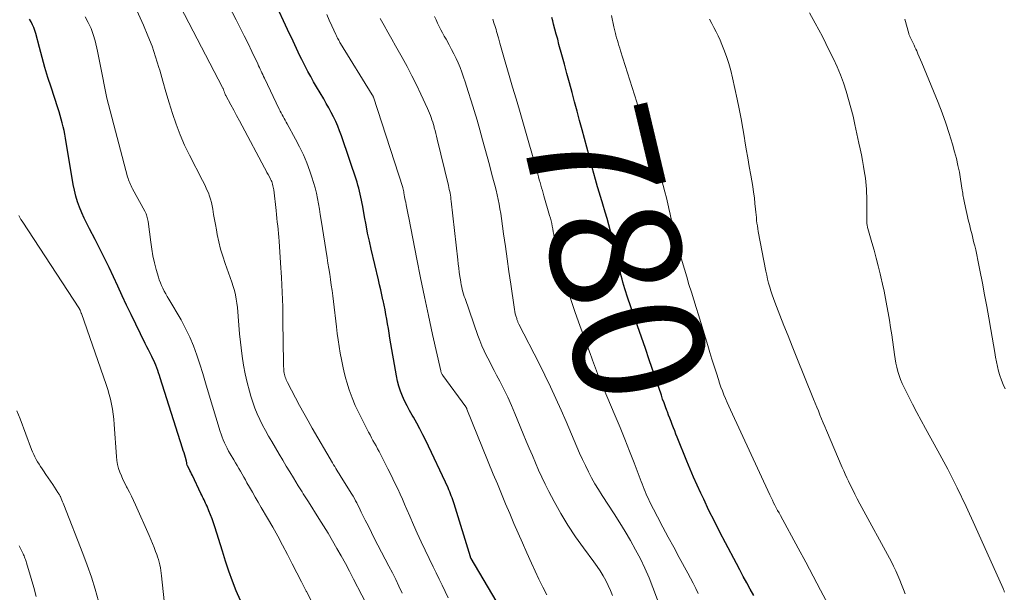
# Model space of a CAD drawing. Units: feet. Extents: x 2020000 to 2025020, y 530000 to 535000.
# Drawn here: x 2020802 to 2020953, y 530102 to 530190 of the extents above; entities that cross this region are included whole.
import ezdxf
from ezdxf.enums import TextEntityAlignment as Align

# ---------------------------------------------------------------- set-up
doc = ezdxf.new("R2010")
doc.units = ezdxf.units.FT
doc.header["$LTSCALE"] = 100
doc.header["$MEASUREMENT"] = 0
for name, color, linetype, lineweight in [('CONTOUR INDEX', 32, 'Continuous', 25), ('CONTOUR INDEX LABEL', 7, 'Continuous', 15), ('CONTOUR INTERMEDIATE', 40, 'Continuous', 15)]:
    doc.layers.add(name, color=color, linetype=linetype, lineweight=lineweight)
doc.styles.add('slant', font='romans.shx', dxfattribs={"oblique": 14.999978})

msp = doc.modelspace()

# ---------------------------------------------------------------- linework, layer by layer
at = {"layer": 'CONTOUR INDEX', "flags": 128}
for points, elevation in [([(2020879.2, 530094.3), (2020871.41, 530107.56), (2020871.39, 530107.58), (2020871.38, 530107.59), (2020871.37, 530107.61), (2020871.37, 530107.63), (2020871.33, 530107.71), (2020871.32, 530107.73), (2020871.31, 530107.76), (2020871.3, 530107.78), (2020871.3, 530107.8), (2020868.78, 530115.97), (2020868.69, 530116.27), (2020868.58, 530116.58), (2020868.48, 530116.88), (2020868.36, 530117.19), (2020868.24, 530117.49), (2020868.12, 530117.79), (2020867.99, 530118.08), (2020867.86, 530118.38), (2020864.45, 530125.64), (2020864.01, 530126.55), (2020863.55, 530127.45), (2020863.06, 530128.34), (2020862.56, 530129.22), (2020862.36, 530129.56), (2020861.95, 530130.27), (2020861.57, 530130.99), (2020861.21, 530131.72), (2020860.87, 530132.46), (2020860.57, 530133.21), (2020860.31, 530133.98), (2020860.1, 530134.76), (2020859.94, 530135.56), (2020858.95, 530141.38), (2020858.83, 530142.1), (2020858.71, 530142.82), (2020858.59, 530143.54), (2020858.47, 530144.26), (2020858.34, 530144.98), (2020858.21, 530145.7), (2020858.06, 530146.42), (2020857.91, 530147.13), (2020857.88, 530147.23), (2020857.71, 530147.99), (2020857.54, 530148.76), (2020857.36, 530149.52), (2020857.19, 530150.28), (2020856.08, 530154.99), (2020855.8, 530156.23), (2020855.54, 530157.48), (2020855.29, 530158.73), (2020855.06, 530159.99), (2020854.78, 530161.57), (2020854.69, 530162.03), (2020854.6, 530162.5), (2020854.51, 530162.96), (2020854.41, 530163.43), (2020854.31, 530163.89), (2020854.19, 530164.35), (2020854.06, 530164.8), (2020853.92, 530165.26), (2020851.51, 530172.41), (2020851.24, 530173.14), (2020850.96, 530173.87), (2020850.64, 530174.58), (2020850.31, 530175.29), (2020849.95, 530175.99), (2020849.58, 530176.68), (2020849.2, 530177.36), (2020848.81, 530178.04), (2020847.71, 530179.9), (2020847.26, 530180.68), (2020846.82, 530181.47), (2020846.39, 530182.26), (2020845.97, 530183.06), (2020845.72, 530183.56), (2020845.44, 530184.11), (2020845.16, 530184.67), (2020844.89, 530185.23), (2020844.63, 530185.8), (2020844.37, 530186.36), (2020844.11, 530186.93), (2020843.85, 530187.49), (2020843.58, 530188.05), (2020841.04, 530193.52)], 760), ([(2020836.06, 530101.13), (2020835.41, 530102.6), (2020834.83, 530104.1), (2020834.28, 530105.62), (2020833.76, 530107.15), (2020833.27, 530108.68), (2020832.12, 530112.43), (2020831.91, 530113.05), (2020831.7, 530113.66), (2020831.47, 530114.27), (2020831.22, 530114.87), (2020830.92, 530115.57), (2020830.81, 530115.82), (2020830.7, 530116.07), (2020830.59, 530116.31), (2020830.47, 530116.56), (2020830.35, 530116.8), (2020830.23, 530117.04), (2020830.12, 530117.28), (2020830, 530117.53), (2020828.68, 530120.28), (2020828.56, 530120.53), (2020828.43, 530120.79), (2020828.31, 530121.04), (2020828.18, 530121.29), (2020827.93, 530121.76), (2020827.88, 530121.87), (2020827.84, 530122.09), (2020827.83, 530122.19), (2020827.81, 530122.28), (2020827.78, 530122.38), (2020827.76, 530122.48), (2020827.61, 530123.03), (2020827.51, 530123.4), (2020827.4, 530123.78), (2020827.29, 530124.15), (2020827.17, 530124.51), (2020823.75, 530135.25), (2020823.63, 530135.64), (2020823.5, 530136.03), (2020823.36, 530136.42), (2020823.22, 530136.81), (2020823.08, 530137.19), (2020822.92, 530137.57), (2020822.75, 530137.94), (2020822.58, 530138.31), (2020822.45, 530138.56), (2020822.2, 530139.06), (2020821.95, 530139.55), (2020821.71, 530140.05), (2020821.46, 530140.55), (2020819.28, 530144.98), (2020818.58, 530146.42), (2020817.9, 530147.86), (2020817.23, 530149.31), (2020816.57, 530150.76), (2020815.91, 530152.21), (2020815.22, 530153.65), (2020814.51, 530155.08), (2020813.78, 530156.5), (2020812.89, 530158.15), (2020812.48, 530158.96), (2020812.09, 530159.78), (2020811.73, 530160.6), (2020811.38, 530161.44), (2020811.08, 530162.29), (2020810.81, 530163.15), (2020810.6, 530164.03), (2020810.42, 530164.91), (2020809.24, 530172.04), (2020809.13, 530172.62), (2020809.02, 530173.21), (2020808.88, 530173.79), (2020808.74, 530174.37), (2020808.58, 530174.95), (2020808.41, 530175.52), (2020808.24, 530176.09), (2020808.06, 530176.66), (2020807.02, 530179.85), (2020806.54, 530181.36), (2020806.08, 530182.88), (2020805.65, 530184.41), (2020805.23, 530185.95), (2020804.67, 530188.1), (2020804.53, 530188.55), (2020804.37, 530189), (2020804.17, 530189.43), (2020803.95, 530189.85), (2020803.7, 530190.26)], 740), ([(2020914.7, 530101.87), (2020914.16, 530102.85), (2020913.64, 530103.83), (2020913.11, 530104.82), (2020912.59, 530105.8), (2020912.07, 530106.78), (2020910.39, 530109.95), (2020909.53, 530111.61), (2020908.68, 530113.28), (2020907.85, 530114.95), (2020907.04, 530116.64), (2020906.59, 530117.6), (2020906.02, 530118.82), (2020905.47, 530120.04), (2020904.95, 530121.27), (2020904.44, 530122.51), (2020902.99, 530126.15), (2020902.79, 530126.64), (2020902.6, 530127.13), (2020902.41, 530127.61), (2020902.22, 530128.1), (2020902.03, 530128.59), (2020901.84, 530129.08), (2020901.65, 530129.57), (2020901.47, 530130.06), (2020901.39, 530130.25), (2020901.18, 530130.84), (2020900.96, 530131.43), (2020900.75, 530132.02), (2020900.55, 530132.62), (2020898.69, 530138.04), (2020898.1, 530139.78), (2020897.5, 530141.51), (2020896.9, 530143.25), (2020896.29, 530144.98), (2020895.42, 530147.48), (2020895.26, 530147.96), (2020895.1, 530148.45), (2020894.95, 530148.94), (2020894.8, 530149.43), (2020894.67, 530149.92), (2020894.54, 530150.41), (2020894.41, 530150.91), (2020894.29, 530151.4), (2020893, 530156.81), (2020892.76, 530157.79), (2020892.51, 530158.75), (2020892.24, 530159.72), (2020891.96, 530160.68), (2020891.58, 530161.93), (2020891.48, 530162.26), (2020891.38, 530162.59), (2020891.27, 530162.92), (2020891.17, 530163.25), (2020891.07, 530163.59), (2020890.97, 530163.92), (2020890.87, 530164.25), (2020890.77, 530164.59), (2020890.46, 530165.71), (2020890.21, 530166.61), (2020889.96, 530167.51), (2020889.71, 530168.41), (2020889.47, 530169.31), (2020888.4, 530173.29), (2020888.02, 530174.73), (2020887.63, 530176.17), (2020887.24, 530177.61), (2020886.86, 530179.06), (2020886.47, 530180.5), (2020886.08, 530181.94), (2020885.69, 530183.38), (2020885.3, 530184.82), (2020884.86, 530186.42), (2020884.66, 530187.19), (2020884.45, 530187.96), (2020884.25, 530188.73), (2020884.04, 530189.5), (2020883.91, 530190.01), (2020883.78, 530190.52)], 780)]:
    msp.add_lwpolyline(points, dxfattribs=dict(at, elevation=elevation))
at = {"layer": 'CONTOUR INTERMEDIATE', "flags": 128}
for points, elevation in [([(2020867.88, 530101.54), (2020867.41, 530102.49), (2020866.95, 530103.45), (2020866.48, 530104.4), (2020866.02, 530105.35), (2020865.56, 530106.31), (2020864.34, 530108.85), (2020863.73, 530110.14), (2020863.14, 530111.44), (2020862.56, 530112.74), (2020861.99, 530114.05), (2020861.55, 530115.1), (2020861.21, 530115.89), (2020860.87, 530116.67), (2020860.51, 530117.45), (2020860.15, 530118.23), (2020859.78, 530119), (2020859.4, 530119.77), (2020859.02, 530120.54), (2020858.64, 530121.31), (2020857.5, 530123.55), (2020857.28, 530123.98), (2020857.06, 530124.4), (2020856.82, 530124.83), (2020856.59, 530125.25), (2020856.35, 530125.67), (2020856.12, 530126.09), (2020855.9, 530126.52), (2020855.68, 530126.94), (2020854.19, 530129.9), (2020853.65, 530131.05), (2020853.16, 530132.21), (2020852.73, 530133.41), (2020852.35, 530134.61), (2020852.22, 530135.1), (2020851.96, 530136.08), (2020851.72, 530137.07), (2020851.52, 530138.07), (2020851.33, 530139.07), (2020851.17, 530140.07), (2020851.03, 530141.08), (2020850.89, 530142.09), (2020850.76, 530143.09), (2020850.3, 530146.99), (2020850.19, 530147.83), (2020850.08, 530148.67), (2020849.97, 530149.51), (2020849.85, 530150.35), (2020849.72, 530151.19), (2020849.59, 530152.03), (2020849.46, 530152.86), (2020849.33, 530153.7), (2020848.42, 530159.47), (2020848.28, 530160.3), (2020848.14, 530161.13), (2020848, 530161.96), (2020847.85, 530162.79), (2020847.68, 530163.61), (2020847.49, 530164.43), (2020847.26, 530165.24), (2020847, 530166.04), (2020846.67, 530166.98), (2020846.2, 530168.24), (2020845.69, 530169.47), (2020845.12, 530170.68), (2020844.5, 530171.87), (2020843.22, 530174.21), (2020843.07, 530174.49), (2020842.91, 530174.77), (2020842.75, 530175.06), (2020842.6, 530175.34), (2020842.44, 530175.62), (2020842.29, 530175.91), (2020842.15, 530176.19), (2020842, 530176.48), (2020839.72, 530181.22), (2020839.59, 530181.5), (2020839.46, 530181.77), (2020839.33, 530182.05), (2020839.21, 530182.32), (2020839.08, 530182.6), (2020838.95, 530182.87), (2020838.82, 530183.15), (2020838.69, 530183.42), (2020837.8, 530185.32), (2020837.22, 530186.54), (2020836.62, 530187.75), (2020836.01, 530188.96), (2020835.4, 530190.16), (2020831.96, 530196.76)], 756), ([(2020860.83, 530102.27), (2020860.34, 530103.31), (2020859.85, 530104.35), (2020859.33, 530105.38), (2020858.81, 530106.4), (2020857.11, 530109.63), (2020856.61, 530110.58), (2020856.13, 530111.54), (2020855.65, 530112.5), (2020855.17, 530113.46), (2020854.57, 530114.69), (2020854.4, 530115.04), (2020854.23, 530115.39), (2020854.06, 530115.73), (2020853.88, 530116.08), (2020853.7, 530116.42), (2020853.51, 530116.76), (2020853.32, 530117.1), (2020853.12, 530117.43), (2020851.5, 530120.03), (2020851.33, 530120.3), (2020851.16, 530120.57), (2020850.99, 530120.85), (2020850.82, 530121.12), (2020850.65, 530121.39), (2020850.49, 530121.66), (2020850.32, 530121.94), (2020850.16, 530122.21), (2020847.06, 530127.55), (2020846.4, 530128.7), (2020845.76, 530129.86), (2020845.12, 530131.02), (2020844.5, 530132.19), (2020843.25, 530134.54), (2020843.15, 530134.74), (2020843.06, 530134.94), (2020842.98, 530135.15), (2020842.9, 530135.36), (2020842.84, 530135.57), (2020842.78, 530135.79), (2020842.74, 530136.01), (2020842.72, 530136.23), (2020842.7, 530136.39), (2020842.68, 530136.7), (2020842.66, 530137), (2020842.65, 530137.3), (2020842.64, 530137.61), (2020842.56, 530143.9), (2020842.52, 530146.16), (2020842.44, 530148.41), (2020842.33, 530150.66), (2020842.2, 530152.92), (2020841.96, 530156.25), (2020841.92, 530156.83), (2020841.87, 530157.42), (2020841.82, 530158), (2020841.76, 530158.59), (2020841.69, 530159.17), (2020841.63, 530159.76), (2020841.57, 530160.34), (2020841.5, 530160.92), (2020841.15, 530164.1), (2020841.12, 530164.32), (2020841.08, 530164.53), (2020841.03, 530164.74), (2020840.97, 530164.95), (2020840.9, 530165.16), (2020840.83, 530165.36), (2020840.74, 530165.56), (2020840.65, 530165.76), (2020840.48, 530166.08), (2020840.29, 530166.44), (2020840.11, 530166.79), (2020839.92, 530167.14), (2020839.73, 530167.5), (2020836.32, 530173.9), (2020835.89, 530174.71), (2020835.46, 530175.51), (2020835.02, 530176.32), (2020834.58, 530177.12), (2020833.79, 530178.58), (2020833.75, 530178.65), (2020833.72, 530178.72), (2020833.68, 530178.8), (2020833.65, 530178.87), (2020833.63, 530178.95), (2020833.6, 530179.03), (2020833.58, 530179.1), (2020833.56, 530179.18), (2020833.55, 530179.21), (2020833.52, 530179.29), (2020833.5, 530179.36), (2020833.47, 530179.43), (2020833.44, 530179.51), (2020833.41, 530179.58), (2020833.38, 530179.65), (2020833.35, 530179.72), (2020833.31, 530179.79), (2020826.19, 530193.48)], 752), ([(2020857.19, 530097.05), (2020853.39, 530104.41), (2020852.77, 530105.6), (2020852.13, 530106.78), (2020851.48, 530107.95), (2020850.83, 530109.12), (2020850.15, 530110.28), (2020849.47, 530111.43), (2020848.77, 530112.58), (2020848.06, 530113.71), (2020846.46, 530116.24), (2020846.27, 530116.55), (2020846.07, 530116.86), (2020845.88, 530117.17), (2020845.68, 530117.48), (2020845.49, 530117.79), (2020845.29, 530118.1), (2020845.1, 530118.41), (2020844.91, 530118.72), (2020844.17, 530119.92), (2020843.62, 530120.83), (2020843.07, 530121.74), (2020842.52, 530122.66), (2020841.97, 530123.57), (2020840.84, 530125.49), (2020840.36, 530126.33), (2020839.9, 530127.17), (2020839.45, 530128.02), (2020839.03, 530128.88), (2020838.63, 530129.75), (2020838.26, 530130.64), (2020837.94, 530131.54), (2020837.65, 530132.45), (2020837.42, 530133.24), (2020837.06, 530134.56), (2020836.76, 530135.89), (2020836.52, 530137.23), (2020836.32, 530138.59), (2020835.92, 530142), (2020835.85, 530142.68), (2020835.78, 530143.35), (2020835.74, 530144.02), (2020835.7, 530144.7), (2020835.7, 530144.72), (2020835.65, 530145.38), (2020835.59, 530146.05), (2020835.5, 530146.71), (2020835.4, 530147.36), (2020835.27, 530148.02), (2020835.11, 530148.66), (2020834.93, 530149.3), (2020834.72, 530149.93), (2020833.7, 530152.82), (2020833.34, 530153.92), (2020833.01, 530155.02), (2020832.74, 530156.15), (2020832.5, 530157.28), (2020832.36, 530157.99), (2020832.22, 530158.77), (2020832.07, 530159.55), (2020831.94, 530160.33), (2020831.8, 530161.12), (2020831.71, 530161.64), (2020831.61, 530162.15), (2020831.48, 530162.66), (2020831.31, 530163.16), (2020831.13, 530163.65), (2020830.91, 530164.13), (2020830.69, 530164.61), (2020830.47, 530165.08), (2020830.23, 530165.55), (2020828.25, 530169.4), (2020827.49, 530170.96), (2020826.8, 530172.54), (2020826.18, 530174.16), (2020825.62, 530175.8), (2020825.11, 530177.46), (2020824.62, 530179.12), (2020824.14, 530180.78), (2020823.67, 530182.45), (2020823.55, 530182.87), (2020823.05, 530184.52), (2020822.5, 530186.15), (2020821.87, 530187.75), (2020821.2, 530189.34), (2020820.16, 530191.6)], 748), ([(2020846.91, 530101.04), (2020846.16, 530102.48), (2020846.12, 530102.55), (2020845.4, 530103.96), (2020844.68, 530105.37), (2020843.96, 530106.77), (2020843.24, 530108.18), (2020842.51, 530109.59), (2020841.76, 530110.98), (2020840.99, 530112.36), (2020840.2, 530113.73), (2020839.21, 530115.4), (2020838.76, 530116.18), (2020838.31, 530116.95), (2020837.87, 530117.73), (2020837.43, 530118.51), (2020837.04, 530119.18), (2020836.8, 530119.62), (2020836.55, 530120.06), (2020836.3, 530120.5), (2020836.05, 530120.94), (2020835.8, 530121.38), (2020835.54, 530121.81), (2020835.29, 530122.25), (2020835.03, 530122.68), (2020834.47, 530123.64), (2020834.24, 530124.05), (2020834.01, 530124.46), (2020833.8, 530124.88), (2020833.6, 530125.31), (2020833.41, 530125.74), (2020833.23, 530126.17), (2020833.08, 530126.62), (2020832.93, 530127.06), (2020831.12, 530133.11), (2020830.69, 530134.53), (2020830.26, 530135.94), (2020829.81, 530137.36), (2020829.36, 530138.77), (2020828.86, 530140.16), (2020828.3, 530141.53), (2020827.65, 530142.85), (2020826.95, 530144.15), (2020825.07, 530147.36), (2020824.84, 530147.77), (2020824.61, 530148.18), (2020824.38, 530148.59), (2020824.16, 530149), (2020823.96, 530149.42), (2020823.77, 530149.85), (2020823.61, 530150.28), (2020823.47, 530150.73), (2020823.14, 530151.89), (2020822.87, 530152.92), (2020822.64, 530153.97), (2020822.45, 530155.02), (2020822.29, 530156.08), (2020821.88, 530159.25), (2020821.84, 530159.45), (2020821.81, 530159.65), (2020821.76, 530159.85), (2020821.71, 530160.05), (2020821.65, 530160.25), (2020821.58, 530160.44), (2020821.5, 530160.62), (2020821.41, 530160.81), (2020819.52, 530164.26), (2020819.41, 530164.48), (2020819.29, 530164.7), (2020819.19, 530164.93), (2020819.09, 530165.16), (2020818.99, 530165.39), (2020818.91, 530165.63), (2020818.83, 530165.87), (2020818.76, 530166.11), (2020815.83, 530177.17), (2020815.58, 530178.19), (2020815.34, 530179.21), (2020815.14, 530180.23), (2020814.95, 530181.26), (2020814.76, 530182.3), (2020814.57, 530183.33), (2020814.35, 530184.35), (2020814.13, 530185.37), (2020813.76, 530186.96), (2020813.48, 530187.92), (2020813.15, 530188.85), (2020812.72, 530189.75), (2020812.23, 530190.62)], 744), ([(2020883.02, 530101.97), (2020882.39, 530103.18), (2020881.78, 530104.4), (2020881.2, 530105.63), (2020880.63, 530106.87), (2020879.92, 530108.45), (2020879.26, 530109.95), (2020878.6, 530111.45), (2020877.95, 530112.95), (2020877.31, 530114.46), (2020876.67, 530115.97), (2020876.04, 530117.48), (2020875.42, 530118.99), (2020874.8, 530120.51), (2020870.76, 530130.46), (2020870.74, 530130.51), (2020870.72, 530130.56), (2020870.7, 530130.6), (2020870.68, 530130.65), (2020870.65, 530130.72), (2020870.59, 530130.83), (2020867.06, 530135.62), (2020867, 530135.71), (2020866.95, 530135.79), (2020866.9, 530135.88), (2020866.86, 530135.97), (2020866.82, 530136.07), (2020866.79, 530136.16), (2020866.76, 530136.26), (2020866.73, 530136.36), (2020865.49, 530141.92), (2020864.86, 530144.81), (2020864.24, 530147.69), (2020863.65, 530150.59), (2020863.08, 530153.48), (2020861.85, 530159.8), (2020861.76, 530160.29), (2020861.66, 530160.79), (2020861.56, 530161.29), (2020861.46, 530161.79), (2020861.37, 530162.24), (2020861.31, 530162.51), (2020861.26, 530162.78), (2020861.21, 530163.05), (2020861.16, 530163.32), (2020861.1, 530163.66), (2020861.08, 530163.76), (2020861.06, 530163.86), (2020861.04, 530163.96), (2020861.02, 530164.06), (2020860.99, 530164.16), (2020860.97, 530164.26), (2020860.94, 530164.36), (2020860.91, 530164.46), (2020856.43, 530178.3), (2020856.41, 530178.36), (2020856.39, 530178.41), (2020856.37, 530178.46), (2020856.34, 530178.51), (2020856.32, 530178.56), (2020856.29, 530178.6), (2020856.27, 530178.65), (2020856.24, 530178.7), (2020851.4, 530186.55), (2020851.3, 530186.71), (2020851.21, 530186.88), (2020851.11, 530187.05), (2020851.02, 530187.22), (2020850.93, 530187.39), (2020850.84, 530187.56), (2020850.76, 530187.73), (2020850.68, 530187.91), (2020850.05, 530189.27), (2020849.66, 530190.12), (2020849.27, 530190.98)], 764), ([(2020893.08, 530101.87), (2020892.77, 530102.66), (2020892.41, 530103.43), (2020892.03, 530104.18), (2020891.61, 530104.92), (2020891.16, 530105.65), (2020890.69, 530106.35), (2020890.2, 530107.04), (2020888.6, 530109.2), (2020887.38, 530110.91), (2020886.23, 530112.65), (2020885.15, 530114.45), (2020884.13, 530116.28), (2020883.3, 530117.86), (2020882.75, 530118.94), (2020882.22, 530120.02), (2020881.72, 530121.12), (2020881.24, 530122.23), (2020880.78, 530123.35), (2020880.31, 530124.47), (2020879.85, 530125.58), (2020879.39, 530126.7), (2020878.11, 530129.79), (2020877.57, 530131.05), (2020877.01, 530132.29), (2020876.41, 530133.52), (2020875.79, 530134.74), (2020875.31, 530135.67), (2020874.91, 530136.42), (2020874.53, 530137.17), (2020874.14, 530137.92), (2020873.75, 530138.67), (2020873.38, 530139.43), (2020873.04, 530140.2), (2020872.72, 530140.98), (2020872.43, 530141.77), (2020870.46, 530147.42), (2020870.34, 530147.77), (2020870.23, 530148.13), (2020870.13, 530148.48), (2020870.04, 530148.84), (2020869.96, 530149.2), (2020869.88, 530149.56), (2020869.82, 530149.93), (2020869.75, 530150.29), (2020869.67, 530150.83), (2020869.58, 530151.46), (2020869.49, 530152.1), (2020869.41, 530152.74), (2020869.34, 530153.37), (2020868.35, 530162.35), (2020868.31, 530162.66), (2020868.27, 530162.96), (2020868.22, 530163.27), (2020868.17, 530163.57), (2020868.11, 530163.87), (2020868.05, 530164.17), (2020867.99, 530164.47), (2020867.92, 530164.77), (2020866.19, 530171.89), (2020866.09, 530172.32), (2020865.98, 530172.76), (2020865.87, 530173.19), (2020865.75, 530173.62), (2020865.71, 530173.76), (2020865.62, 530174.12), (2020865.51, 530174.47), (2020865.4, 530174.83), (2020865.28, 530175.18), (2020865.15, 530175.53), (2020865.02, 530175.88), (2020864.88, 530176.22), (2020864.73, 530176.56), (2020863.7, 530178.76), (2020863.02, 530180.19), (2020862.31, 530181.61), (2020861.57, 530183.01), (2020860.81, 530184.41), (2020859.8, 530186.19), (2020859.22, 530187.23), (2020858.63, 530188.27), (2020858.05, 530189.32), (2020857.47, 530190.37)], 768), ([(2020900.55, 530099.58), (2020899.24, 530103.12), (2020898.66, 530104.6), (2020898.03, 530106.07), (2020897.33, 530107.5), (2020896.59, 530108.91), (2020895.81, 530110.3), (2020895.01, 530111.68), (2020894.17, 530113.04), (2020893.32, 530114.39), (2020891.47, 530117.23), (2020890.92, 530118.12), (2020890.37, 530119.03), (2020889.86, 530119.94), (2020889.37, 530120.87), (2020888.9, 530121.82), (2020888.45, 530122.77), (2020888.02, 530123.73), (2020887.61, 530124.7), (2020887.21, 530125.68), (2020886.8, 530126.65), (2020886.39, 530127.62), (2020885.97, 530128.59), (2020885.22, 530130.29), (2020884.4, 530132.1), (2020883.57, 530133.9), (2020882.7, 530135.69), (2020881.82, 530137.46), (2020878.73, 530143.52), (2020878.68, 530143.62), (2020878.63, 530143.72), (2020878.58, 530143.83), (2020878.53, 530143.93), (2020878.49, 530144.03), (2020878.45, 530144.13), (2020878.41, 530144.24), (2020878.38, 530144.35), (2020878.25, 530144.78), (2020878.17, 530145.1), (2020878.09, 530145.43), (2020878.03, 530145.76), (2020877.98, 530146.09), (2020877.46, 530149.65), (2020877.19, 530151.58), (2020876.91, 530153.5), (2020876.65, 530155.42), (2020876.38, 530157.35), (2020876.05, 530159.73), (2020875.94, 530160.46), (2020875.82, 530161.19), (2020875.68, 530161.92), (2020875.54, 530162.64), (2020875.38, 530163.36), (2020875.21, 530164.08), (2020875.03, 530164.8), (2020874.85, 530165.52), (2020874.54, 530166.66), (2020874.2, 530167.94), (2020873.85, 530169.23), (2020873.5, 530170.51), (2020873.15, 530171.79), (2020872.72, 530173.31), (2020872.3, 530174.79), (2020871.87, 530176.27), (2020871.42, 530177.74), (2020870.96, 530179.21), (2020870.5, 530180.67), (2020870.25, 530181.4), (2020869.99, 530182.13), (2020869.71, 530182.85), (2020869.41, 530183.56), (2020869.1, 530184.27), (2020868.76, 530184.96), (2020868.41, 530185.65), (2020868.04, 530186.33), (2020867.55, 530187.2), (2020867.28, 530187.69), (2020867.01, 530188.17), (2020866.76, 530188.67), (2020866.5, 530189.16), (2020866.26, 530189.66), (2020866.02, 530190.16), (2020865.79, 530190.67)], 772), ([(2020906.2, 530102.19), (2020905.82, 530102.98), (2020905.43, 530103.76), (2020905.02, 530104.54), (2020904.61, 530105.31), (2020903.28, 530107.74), (2020902.44, 530109.28), (2020901.61, 530110.83), (2020900.79, 530112.38), (2020899.98, 530113.94), (2020898.74, 530116.32), (2020898.56, 530116.69), (2020898.38, 530117.06), (2020898.21, 530117.44), (2020898.05, 530117.83), (2020897.9, 530118.21), (2020897.74, 530118.6), (2020897.59, 530118.99), (2020897.45, 530119.38), (2020896.37, 530122.23), (2020895.67, 530124.04), (2020894.96, 530125.84), (2020894.23, 530127.64), (2020893.48, 530129.43), (2020891.65, 530133.78), (2020891.47, 530134.2), (2020891.29, 530134.62), (2020891.12, 530135.05), (2020890.95, 530135.48), (2020890.94, 530135.51), (2020890.78, 530135.92), (2020890.62, 530136.33), (2020890.46, 530136.75), (2020890.3, 530137.17), (2020890.14, 530137.58), (2020889.99, 530138), (2020889.83, 530138.42), (2020889.68, 530138.83), (2020888.04, 530143.3), (2020887.33, 530145.3), (2020886.66, 530147.31), (2020886.04, 530149.35), (2020885.46, 530151.39), (2020884.65, 530154.43), (2020884.51, 530154.96), (2020884.39, 530155.5), (2020884.28, 530156.04), (2020884.18, 530156.59), (2020884.14, 530156.84), (2020884.06, 530157.26), (2020883.99, 530157.68), (2020883.91, 530158.1), (2020883.83, 530158.52), (2020883.74, 530158.94), (2020883.64, 530159.36), (2020883.54, 530159.77), (2020883.42, 530160.19), (2020882.56, 530163.17), (2020882.44, 530163.58), (2020882.32, 530164), (2020882.2, 530164.42), (2020882.08, 530164.83), (2020881.96, 530165.25), (2020881.83, 530165.66), (2020881.71, 530166.08), (2020881.6, 530166.5), (2020879.3, 530174.53), (2020878.79, 530176.31), (2020878.28, 530178.08), (2020877.76, 530179.86), (2020877.25, 530181.63), (2020876.63, 530183.74), (2020876.42, 530184.46), (2020876.21, 530185.18), (2020876.01, 530185.9), (2020875.8, 530186.62), (2020875.57, 530187.44), (2020875.48, 530187.75), (2020875.39, 530188.06), (2020875.3, 530188.37), (2020875.21, 530188.68), (2020875.07, 530189.16), (2020874.9, 530189.71), (2020874.73, 530190.26)], 776), ([(2020926.09, 530100.53), (2020924.96, 530102.7), (2020923.82, 530104.86), (2020922.67, 530107.02), (2020921.51, 530109.17), (2020918.79, 530114.16), (2020918.58, 530114.55), (2020918.37, 530114.94), (2020918.16, 530115.33), (2020917.96, 530115.72), (2020917.76, 530116.12), (2020917.57, 530116.52), (2020917.38, 530116.92), (2020917.19, 530117.32), (2020911.13, 530130.37), (2020910.87, 530130.94), (2020910.62, 530131.51), (2020910.38, 530132.09), (2020910.14, 530132.68), (2020909.91, 530133.26), (2020909.69, 530133.85), (2020909.48, 530134.45), (2020909.29, 530135.04), (2020908.99, 530135.98), (2020908.65, 530137.04), (2020908.31, 530138.11), (2020907.98, 530139.18), (2020907.66, 530140.25), (2020906.6, 530143.74), (2020906.25, 530144.91), (2020905.89, 530146.08), (2020905.52, 530147.24), (2020905.15, 530148.41), (2020904.78, 530149.58), (2020904.43, 530150.74), (2020904.08, 530151.92), (2020903.75, 530153.09), (2020903.49, 530154.01), (2020903.28, 530154.78), (2020903.07, 530155.56), (2020902.86, 530156.33), (2020902.67, 530157.11), (2020902.45, 530157.96), (2020902.36, 530158.31), (2020902.28, 530158.66), (2020902.2, 530159.01), (2020902.12, 530159.36), (2020902.04, 530159.72), (2020901.96, 530160.07), (2020901.88, 530160.42), (2020901.8, 530160.77), (2020901.54, 530161.95), (2020901.32, 530162.89), (2020901.08, 530163.82), (2020900.83, 530164.75), (2020900.56, 530165.68), (2020898.91, 530171.12), (2020898.75, 530171.64), (2020898.59, 530172.15), (2020898.42, 530172.67), (2020898.25, 530173.18), (2020898.24, 530173.22), (2020898.07, 530173.71), (2020897.9, 530174.21), (2020897.73, 530174.71), (2020897.56, 530175.2), (2020897.52, 530175.32), (2020897.33, 530175.87), (2020897.15, 530176.43), (2020896.97, 530176.98), (2020896.79, 530177.54), (2020894.29, 530185.41), (2020894.17, 530185.81), (2020894.04, 530186.22), (2020893.92, 530186.63), (2020893.81, 530187.03), (2020893.69, 530187.44), (2020893.64, 530187.64), (2020893.58, 530187.85), (2020893.53, 530188.06), (2020893.48, 530188.27), (2020893.43, 530188.48), (2020893.38, 530188.68), (2020893.33, 530188.89), (2020893.29, 530189.1), (2020892.9, 530190.84)], 784), ([(2020937.92, 530102.12), (2020937.64, 530102.83), (2020937.36, 530103.55), (2020937.08, 530104.26), (2020936.79, 530104.97), (2020936.49, 530105.68), (2020936.15, 530106.37), (2020935.8, 530107.05), (2020930.97, 530115.97), (2020930.58, 530116.71), (2020930.19, 530117.45), (2020929.82, 530118.2), (2020929.45, 530118.96), (2020929.22, 530119.43), (2020928.97, 530119.95), (2020928.73, 530120.48), (2020928.5, 530121.01), (2020928.27, 530121.54), (2020925.87, 530127.19), (2020925.61, 530127.79), (2020925.36, 530128.39), (2020925.11, 530128.99), (2020924.86, 530129.59), (2020924.61, 530130.19), (2020924.36, 530130.79), (2020924.11, 530131.39), (2020923.87, 530131.99), (2020921.21, 530138.57), (2020920.58, 530140.14), (2020919.96, 530141.71), (2020919.34, 530143.28), (2020918.73, 530144.86), (2020917.95, 530146.86), (2020917.74, 530147.44), (2020917.53, 530148.02), (2020917.34, 530148.61), (2020917.15, 530149.2), (2020916.99, 530149.8), (2020916.83, 530150.4), (2020916.69, 530151), (2020916.57, 530151.61), (2020915.4, 530157.71), (2020915.32, 530158.13), (2020915.26, 530158.56), (2020915.2, 530158.99), (2020915.15, 530159.42), (2020915.11, 530159.84), (2020915.07, 530160.27), (2020915.03, 530160.7), (2020914.98, 530161.13), (2020914.9, 530162.01), (2020914.8, 530162.88), (2020914.69, 530163.74), (2020914.56, 530164.61), (2020914.41, 530165.47), (2020914.25, 530166.38), (2020914.02, 530167.69), (2020913.79, 530169.01), (2020913.57, 530170.33), (2020913.36, 530171.64), (2020913.3, 530172.01), (2020913.05, 530173.51), (2020912.78, 530175.01), (2020912.49, 530176.51), (2020912.18, 530178), (2020911.47, 530181.28), (2020911.2, 530182.39), (2020910.9, 530183.48), (2020910.54, 530184.55), (2020910.14, 530185.62), (2020909.84, 530186.39), (2020909.56, 530187.06), (2020909.26, 530187.72), (2020908.94, 530188.36), (2020908.61, 530189), (2020908.26, 530189.63), (2020907.92, 530190.27)], 788), ([(2020953.13, 530102.41), (2020953.1, 530102.49), (2020953.06, 530102.61), (2020953.02, 530102.72), (2020952.97, 530102.83), (2020952.92, 530102.94), (2020948.61, 530112.63), (2020947.28, 530115.53), (2020945.89, 530118.42), (2020944.44, 530121.26), (2020942.93, 530124.08), (2020941.05, 530127.51), (2020940.38, 530128.74), (2020939.71, 530129.98), (2020939.06, 530131.22), (2020938.42, 530132.47), (2020937.75, 530133.79), (2020937.47, 530134.39), (2020937.21, 530135), (2020936.99, 530135.62), (2020936.8, 530136.25), (2020936.64, 530136.9), (2020936.5, 530137.54), (2020936.38, 530138.19), (2020936.28, 530138.85), (2020935.85, 530141.89), (2020935.68, 530143), (2020935.51, 530144.12), (2020935.32, 530145.23), (2020935.12, 530146.34), (2020934.91, 530147.45), (2020934.69, 530148.56), (2020934.44, 530149.66), (2020934.19, 530150.76), (2020934.07, 530151.23), (2020933.77, 530152.44), (2020933.46, 530153.65), (2020933.14, 530154.85), (2020932.8, 530156.05), (2020932.19, 530158.18), (2020932.16, 530158.32), (2020932.12, 530158.46), (2020932.1, 530158.6), (2020932.07, 530158.74), (2020932.06, 530158.88), (2020932.04, 530159.03), (2020932.04, 530159.17), (2020932.03, 530159.31), (2020932.02, 530162.54), (2020932.02, 530163.1), (2020932, 530163.66), (2020931.97, 530164.23), (2020931.93, 530164.79), (2020931.88, 530165.35), (2020931.81, 530165.91), (2020931.73, 530166.47), (2020931.65, 530167.03), (2020931.53, 530167.71), (2020931.37, 530168.6), (2020931.2, 530169.49), (2020931.02, 530170.39), (2020930.83, 530171.28), (2020930.21, 530174.11), (2020929.92, 530175.4), (2020929.6, 530176.69), (2020929.24, 530177.97), (2020928.87, 530179.24), (2020928.45, 530180.5), (2020927.99, 530181.75), (2020927.48, 530182.97), (2020926.93, 530184.18), (2020926.29, 530185.5), (2020925.77, 530186.56), (2020925.24, 530187.61), (2020924.69, 530188.65), (2020924.13, 530189.68), (2020923.27, 530191.23)], 792), ([(2020953.22, 530133.6), (2020952.93, 530134.26), (2020952.66, 530134.93), (2020952.43, 530135.61), (2020952.23, 530136.31), (2020952.06, 530137.01), (2020951.91, 530137.72), (2020951.76, 530138.43), (2020951.63, 530139.14), (2020951.03, 530142.67), (2020950.73, 530144.45), (2020950.41, 530146.23), (2020950.08, 530148.01), (2020949.75, 530149.79), (2020949.38, 530151.76), (2020949.22, 530152.55), (2020949.06, 530153.34), (2020948.89, 530154.12), (2020948.72, 530154.9), (2020948.57, 530155.52), (2020948.46, 530155.99), (2020948.35, 530156.46), (2020948.23, 530156.93), (2020948.11, 530157.4), (2020947.99, 530157.87), (2020947.87, 530158.35), (2020947.75, 530158.82), (2020947.64, 530159.29), (2020946.99, 530162.13), (2020946.94, 530162.37), (2020946.89, 530162.61), (2020946.85, 530162.86), (2020946.81, 530163.1), (2020946.77, 530163.35), (2020946.73, 530163.59), (2020946.7, 530163.84), (2020946.66, 530164.08), (2020946.4, 530165.73), (2020946.22, 530166.8), (2020946.01, 530167.86), (2020945.76, 530168.91), (2020945.49, 530169.96), (2020945.16, 530171.13), (2020944.68, 530172.75), (2020944.16, 530174.35), (2020943.58, 530175.93), (2020942.96, 530177.5), (2020940.45, 530183.6), (2020940.26, 530184.06), (2020940.07, 530184.51), (2020939.87, 530184.96), (2020939.68, 530185.41), (2020939.55, 530185.69), (2020939.41, 530186), (2020939.27, 530186.3), (2020939.13, 530186.61), (2020938.98, 530186.91), (2020938.78, 530187.33), (2020938.73, 530187.42), (2020938.69, 530187.51), (2020938.65, 530187.6), (2020938.61, 530187.69), (2020938.57, 530187.78), (2020938.53, 530187.88), (2020938.5, 530187.97), (2020938.47, 530188.07), (2020937.86, 530190.3)], 796), ([(2020824.35, 530101.05), (2020823.96, 530104.89), (2020823.91, 530105.31), (2020823.85, 530105.74), (2020823.78, 530106.15), (2020823.7, 530106.57), (2020823.6, 530106.98), (2020823.48, 530107.39), (2020823.35, 530107.8), (2020823.21, 530108.2), (2020823.04, 530108.64), (2020822.8, 530109.26), (2020822.55, 530109.87), (2020822.3, 530110.48), (2020822.04, 530111.09), (2020819.98, 530115.81), (2020819.68, 530116.47), (2020819.37, 530117.12), (2020819.05, 530117.76), (2020818.7, 530118.4), (2020818.6, 530118.58), (2020818.32, 530119.13), (2020818.04, 530119.68), (2020817.8, 530120.24), (2020817.56, 530120.81), (2020817.37, 530121.39), (2020817.21, 530121.98), (2020817.11, 530122.58), (2020817.04, 530123.19), (2020816.7, 530128.13), (2020816.64, 530128.91), (2020816.55, 530129.68), (2020816.44, 530130.46), (2020816.3, 530131.22), (2020816.14, 530131.99), (2020815.95, 530132.74), (2020815.73, 530133.49), (2020815.49, 530134.23), (2020811.68, 530145.12), (2020811.65, 530145.21), (2020811.61, 530145.3), (2020811.58, 530145.4), (2020811.54, 530145.49), (2020811.48, 530145.64), (2020811.47, 530145.66), (2020811.46, 530145.67), (2020811.45, 530145.69), (2020811.44, 530145.71), (2020811.41, 530145.77), (2020811.4, 530145.79), (2020811.39, 530145.8), (2020811.38, 530145.82), (2020811.37, 530145.84), (2020802.57, 530159.29), (2020802.4, 530159.58), (2020802.23, 530159.87), (2020802.08, 530160.18)], 736), ([(2020814.28, 530101.03), (2020813.77, 530102.88), (2020813.2, 530104.72), (2020812.58, 530106.54), (2020811.91, 530108.35), (2020808.99, 530115.79), (2020808.89, 530116.03), (2020808.79, 530116.27), (2020808.69, 530116.51), (2020808.59, 530116.75), (2020808.45, 530117.05), (2020808.41, 530117.14), (2020808.37, 530117.22), (2020808.33, 530117.31), (2020808.28, 530117.39), (2020808.23, 530117.47), (2020808.18, 530117.55), (2020808.13, 530117.63), (2020808.08, 530117.71), (2020807.28, 530118.91), (2020806.92, 530119.43), (2020806.57, 530119.95), (2020806.22, 530120.47), (2020805.87, 530121), (2020805.64, 530121.34), (2020805.41, 530121.69), (2020805.18, 530122.05), (2020804.96, 530122.41), (2020804.75, 530122.77), (2020804.55, 530123.14), (2020804.36, 530123.52), (2020804.19, 530123.9), (2020804.03, 530124.29), (2020802.28, 530128.98), (2020801.79, 530130.22)], 732), ([(2020804.76, 530101.72), (2020804.36, 530103.11), (2020803.96, 530104.49), (2020803.26, 530106.9), (2020803.2, 530107.08), (2020803.15, 530107.26), (2020803.09, 530107.43), (2020803.02, 530107.6), (2020802.95, 530107.78), (2020802.88, 530107.95), (2020802.81, 530108.12), (2020802.73, 530108.28), (2020802.6, 530108.57), (2020802.45, 530108.88), (2020802.3, 530109.2), (2020802.15, 530109.51)], 728)]:
    msp.add_lwpolyline(points, dxfattribs=dict(at, elevation=elevation))

# ---------------------------------------------------------------- texts
at = {"layer": 'CONTOUR INDEX LABEL', "style": 'slant', "oblique": 15}
msp.add_text('780', height=20, rotation=283.3561, dxfattribs=at).set_placement((2020893.58, 530154.41, 780), align=Align.MIDDLE_CENTER)

doc.saveas('drawing.dxf')
